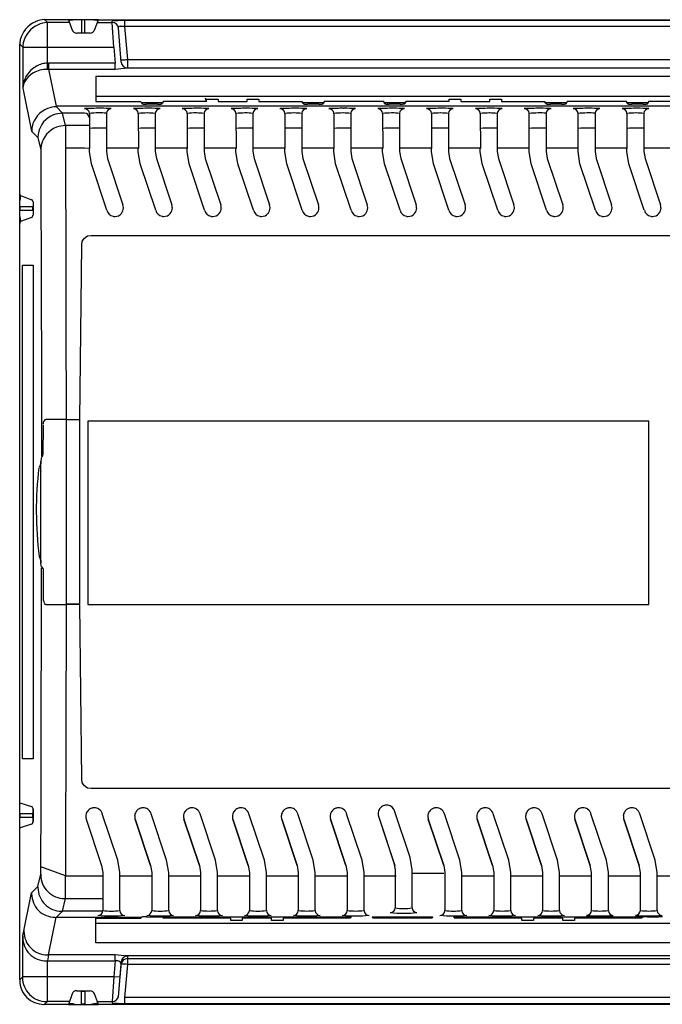
# Model space of a CAD drawing. Extents: x 0 to 117, y 0 to 102.
# Drawn here: x 0 to 66, y 0 to 101 of the extents above; entities that cross this region are included whole.
import ezdxf

# ---------------------------------------------------------------- set-up
doc = ezdxf.new("R2010")
doc.units = 0
doc.layers.add('DEFAULT_255_2_778', color=255, linetype='CONTINUOUS')

msp = doc.modelspace()

# ---------------------------------------------------------------- linework, layer by layer
at = {"layer": 'DEFAULT_255_2_778'}
for p, q in [((2.89, 100.99), (2.79, 101.08)), ((5.26, 101.08), (2.8, 101.08)), ((3.09, 100.79), (2.89, 100.99)), ((3.09, 98.26), (3.09, 100.79)), ((5.36, 100.79), (3.09, 100.79)), ((8.33, 101.08), (5.26, 101.08)), ((5.26, 101.08), (5.64, 100.02)), ((5.39, 101.01), (5.26, 101.08)), ((5.7, 101.02), (5.39, 101.01)), ((5.95, 101.08), (5.7, 101.02)), ((6.95, 101.08), (6.61, 101.08)), ((6.61, 101.08), (6.61, 99.72)), ((6.95, 99.72), (6.95, 101.08)), ((7.85, 101.02), (7.6, 101.08)), ((8.16, 101.01), (7.85, 101.02)), ((7.95, 100.02), (8.33, 101.08)), ((8.1, 100.92), (8.1, 100.92)), ((8.33, 101.07), (8.16, 101.01)), ((8.23, 100.79), (9.76, 100.79)), ((8.33, 101.08), (90.59, 101.08)), ((11.02, 100.99), (9.76, 100.94)), ((9.76, 100.79), (9.76, 100.94)), ((9.92, 98.26), (9.76, 100.79)), ((10.39, 100.21), (10.39, 100.36)), ((11.02, 100.39), (10.58, 100.4)), ((11.02, 100.99), (11.02, 100.39)), ((83.24, 100.99), (11.02, 100.99)), ((83.24, 100.39), (11.02, 100.39)), ((11.02, 100.39), (11.32, 96.99)), ((7.48, 99.69), (6.12, 99.69)), ((6.61, 99.72), (6.95, 99.72)), ((10.69, 96.72), (10.39, 100.21)), ((0.24, 2.34), (0.24, 98.55)), ((0.24, 98.55), (0.55, 98.26)), ((0.55, 98.26), (3.09, 98.26)), ((0.55, 98.26), (0.55, 98.26)), ((0.55, 98.26), (0.55, 94.05)), ((3.09, 96.62), (3.09, 98.26)), ((3.09, 98.26), (9.92, 98.26)), ((9.92, 98.26), (10.06, 96.62)), ((3.09, 96.62), (3.2, 96.62)), ((3.11, 96), (3.09, 96.62)), ((10.06, 96.62), (3.2, 96.62)), ((3.2, 96.62), (3.2, 96)), ((10.06, 96), (10.06, 96.62)), ((11.32, 96.99), (82.95, 96.99)), ((11.32, 96.99), (11.32, 96.14)), ((2.9, 95.98), (3.11, 96)), ((3.11, 96), (3.2, 96)), ((3.2, 96), (3.99, 92.18)), ((3.2, 96), (10.06, 96)), ((86.18, 95.24), (8.07, 95.24)), ((8.07, 95.24), (8.07, 92.67)), ((10.06, 96), (11.32, 96.14)), ((11.32, 96.14), (11.32, 96.14)), ((11.32, 96.14), (82.95, 96.14)), ((0.55, 94.05), (1.47, 89.61)), ((85.3, 93.2), (8.07, 93.2)), ((3.99, 92.18), (4.02, 92.18)), ((88.36, 92.18), (4.02, 92.18)), ((4.02, 92.18), (4.02, 92.13)), ((8.07, 92.67), (12.71, 92.67)), ((12.71, 92.67), (12.79, 92.48)), ((14.93, 92.52), (12.77, 92.52)), ((14.42, 92.38), (13.28, 92.38)), ((13.28, 92.38), (13.28, 92.38)), ((15, 92.67), (14.92, 92.48)), ((19.45, 92.67), (15, 92.67)), ((19.31, 93.03), (19.43, 92.67)), ((19.45, 92.67), (19.45, 92.92)), ((19.45, 92.92), (20.65, 92.92)), ((20.65, 92.92), (20.65, 92.67)), ((20.65, 92.67), (23.64, 92.67)), ((23.64, 92.67), (23.64, 92.92)), ((23.64, 92.92), (24.84, 92.92)), ((24.84, 92.92), (24.84, 92.67)), ((24.84, 92.67), (29.29, 92.67)), ((29.37, 92.48), (29.29, 92.67)), ((31.52, 92.52), (29.36, 92.52)), ((31.01, 92.38), (29.87, 92.38)), ((29.87, 92.38), (29.87, 92.38)), ((31.58, 92.67), (31.51, 92.48)), ((37.69, 92.67), (31.58, 92.67)), ((37.76, 92.48), (37.69, 92.67)), ((38.07, 92.52), (37.75, 92.52)), ((39.91, 92.52), (38.07, 92.52)), ((38.07, 92.52), (38.07, 92.39)), ((39.4, 92.38), (38.26, 92.38)), ((38.26, 92.38), (38.26, 92.38)), ((39.98, 92.67), (39.9, 92.48)), ((44.43, 92.67), (39.98, 92.67)), ((44.43, 92.67), (44.43, 92.92)), ((44.43, 92.92), (45.63, 92.92)), ((45.63, 92.92), (45.63, 92.67)), ((45.63, 92.67), (48.62, 92.67)), ((48.62, 92.67), (48.62, 92.92)), ((48.62, 92.92), (49.82, 92.92)), ((49.82, 92.92), (49.82, 92.67)), ((49.82, 92.67), (54.27, 92.67)), ((54.35, 92.48), (54.27, 92.67)), ((56.5, 92.52), (54.33, 92.52)), ((55.99, 92.38), (54.85, 92.38)), ((54.85, 92.38), (54.85, 92.38)), ((56.56, 92.67), (56.48, 92.48)), ((62.66, 92.67), (56.56, 92.67)), ((62.74, 92.48), (62.66, 92.67)), ((64.89, 92.52), (62.73, 92.52)), ((64.38, 92.38), (63.24, 92.38)), ((63.24, 92.38), (63.24, 92.38)), ((64.95, 92.67), (64.88, 92.48)), ((69.4, 92.67), (64.95, 92.67)), ((4.65, 91.47), (4.02, 92.13)), ((6.91, 91.47), (4.65, 91.47)), ((4.95, 90.19), (4.65, 91.47)), ((7.41, 91.43), (7.42, 87.85)), ((9.16, 91.43), (9.16, 87.53)), ((12.44, 91.43), (12.45, 87.85)), ((14.19, 91.43), (14.19, 87.53)), ((17.46, 91.43), (17.47, 87.85)), ((19.21, 91.43), (19.21, 87.53)), ((22.49, 91.43), (22.5, 87.85)), ((24.24, 91.43), (24.24, 87.53)), ((27.52, 91.43), (27.53, 87.85)), ((29.27, 91.43), (29.27, 87.53)), ((32.55, 91.43), (32.56, 87.85)), ((34.3, 91.43), (34.3, 87.53)), ((37.58, 91.43), (37.59, 87.85)), ((39.33, 91.43), (39.33, 87.53)), ((42.6, 91.43), (42.61, 87.85)), ((44.35, 91.43), (44.35, 87.53)), ((47.63, 91.43), (47.64, 87.85)), ((49.38, 91.43), (49.38, 87.53)), ((52.67, 87.85), (52.66, 91.43)), ((54.41, 91.44), (54.41, 87.53)), ((57.7, 87.85), (57.69, 91.43)), ((59.44, 91.44), (59.44, 87.53)), ((62.72, 91.43), (62.72, 87.85)), ((63.81, 91.97), (63.8, 91.97)), ((64.47, 91.43), (64.47, 87.53)), ((4.95, 90.19), (4.95, 87.88)), ((7.41, 90.19), (4.95, 90.19)), ((1.47, 89.61), (2.11, 88.97)), ((2.11, 88.97), (2.42, 87.69)), ((2.42, 87.69), (2.43, 83.57)), ((6.91, 87.88), (4.95, 87.88)), ((4.95, 87.88), (4.99, 75.42)), ((7.42, 87.85), (6.91, 87.88)), ((7.41, 87.53), (7.41, 87.85)), ((7.61, 86.27), (7.41, 87.53)), ((12.44, 87.88), (9.16, 87.88)), ((9.16, 87.53), (9.27, 86.82)), ((12.44, 87.53), (12.44, 87.85)), ((12.64, 86.27), (12.44, 87.53)), ((17.47, 87.88), (14.19, 87.88)), ((14.19, 87.53), (14.3, 86.82)), ((17.46, 87.53), (17.46, 87.85)), ((17.67, 86.27), (17.46, 87.53)), ((22.49, 87.88), (19.21, 87.88)), ((19.21, 87.53), (19.33, 86.82)), ((22.49, 87.53), (22.49, 87.85)), ((22.7, 86.27), (22.49, 87.53)), ((27.52, 87.88), (24.24, 87.88)), ((24.24, 87.53), (24.36, 86.82)), ((27.52, 87.53), (27.52, 87.85)), ((27.72, 86.27), (27.52, 87.53)), ((32.55, 87.88), (29.27, 87.88)), ((29.27, 87.53), (29.38, 86.82)), ((32.55, 87.53), (32.55, 87.85)), ((32.75, 86.27), (32.55, 87.53)), ((37.58, 87.88), (34.3, 87.88)), ((34.3, 87.53), (34.41, 86.82)), ((37.58, 87.53), (37.58, 87.85)), ((37.78, 86.27), (37.58, 87.53)), ((42.6, 87.88), (39.33, 87.88)), ((39.33, 87.53), (39.44, 86.82)), ((42.6, 87.53), (42.6, 87.85)), ((42.81, 86.27), (42.6, 87.53)), ((47.63, 87.88), (44.35, 87.88)), ((44.35, 87.53), (44.47, 86.82)), ((47.63, 87.53), (47.63, 87.85)), ((47.84, 86.27), (47.63, 87.53)), ((52.66, 87.88), (49.38, 87.88)), ((49.38, 87.53), (49.5, 86.82)), ((52.66, 87.53), (52.66, 87.85)), ((52.86, 86.27), (52.66, 87.53)), ((57.69, 87.88), (54.41, 87.88)), ((54.41, 87.53), (54.52, 86.82)), ((57.69, 87.53), (57.69, 87.85)), ((57.89, 86.27), (57.69, 87.53)), ((62.72, 87.88), (59.44, 87.88)), ((59.44, 87.53), (59.55, 86.82)), ((62.72, 87.53), (62.72, 87.85)), ((62.92, 86.27), (62.72, 87.53)), ((67.74, 87.88), (64.46, 87.88)), ((64.47, 87.53), (64.58, 86.82)), ((9.2, 81.48), (7.61, 86.27)), ((9.27, 86.82), (10.86, 82.03)), ((14.23, 81.48), (12.64, 86.27)), ((14.3, 86.82), (15.89, 82.03)), ((19.26, 81.48), (17.67, 86.27)), ((19.33, 86.82), (20.92, 82.03)), ((24.29, 81.48), (22.7, 86.27)), ((24.36, 86.82), (25.95, 82.03)), ((29.31, 81.48), (27.72, 86.27)), ((29.38, 86.82), (30.97, 82.03)), ((34.34, 81.48), (32.75, 86.27)), ((34.41, 86.82), (36, 82.03)), ((39.37, 81.48), (37.78, 86.27)), ((39.44, 86.82), (41.03, 82.03)), ((44.4, 81.48), (42.81, 86.27)), ((44.47, 86.82), (46.06, 82.03)), ((49.43, 81.48), (47.84, 86.27)), ((49.5, 86.82), (51.09, 82.03)), ((54.45, 81.48), (52.86, 86.27)), ((54.52, 86.82), (56.11, 82.03)), ((59.48, 81.48), (57.89, 86.27)), ((59.55, 86.82), (61.14, 82.03)), ((64.51, 81.48), (62.92, 86.27)), ((64.58, 86.82), (66.17, 82.03)), ((0.24, 80.12), (0.24, 83.18)), ((2.43, 83.57), (2.46, 75.33)), ((0.3, 82.73), (0.24, 82.48)), ((0.31, 83.01), (0.3, 82.73)), ((0.41, 82.95), (1.44, 82.57)), ((1.61, 82.34), (1.61, 80.97)), ((1.6, 81.83), (0.24, 81.83)), ((0.24, 81.83), (0.24, 81.49)), ((0.24, 81.49), (0.49, 81.49)), ((0.49, 81.49), (1.6, 81.49)), ((1.6, 81.49), (1.6, 81.83)), ((0.24, 80.83), (0.3, 80.58)), ((0.3, 80.58), (0.31, 80.3)), ((1.44, 80.74), (0.41, 80.36)), ((6.62, 77.93), (6.67, 78.31)), ((6.67, 78.31), (6.89, 78.62)), ((6.89, 78.62), (7.21, 78.84)), ((7.21, 78.84), (7.6, 78.88)), ((7.6, 78.88), (86.01, 78.88)), ((6.46, 62.94), (6.62, 77.93)), ((0.51, 75.83), (1.64, 75.83)), ((0.51, 25.06), (0.51, 75.83)), ((1.64, 75.83), (1.64, 25.06)), ((2.46, 75.33), (2.47, 62.94)), ((4.99, 75.42), (5, 67.1)), ((5, 67.1), (5.01, 62.94)), ((2.47, 62.94), (2.48, 56.21)), ((5.01, 62.94), (5.01, 59.96)), ((6.44, 59.96), (6.46, 62.94)), ((5.01, 59.96), (2.92, 59.96)), ((5.01, 59.96), (6.44, 59.96)), ((5.01, 59.89), (5.02, 50.44)), ((6.42, 50.69), (6.44, 60.02)), ((64.99, 59.79), (7.26, 59.79)), ((7.26, 59.79), (7.26, 40.94)), ((64.99, 40.94), (64.99, 59.79)), ((2.65, 59.39), (2.63, 56.38)), ((2.48, 56.13), (2.41, 55.71)), ((2.41, 55.71), (2.41, 55.44)), ((2.48, 56.21), (2.58, 56.21)), ((2.56, 56.13), (2.48, 56.13)), ((2.63, 56.38), (2.56, 56.13)), ((2.41, 55.44), (2.23, 55.01)), ((2.41, 45.26), (2.41, 55.63)), ((2.41, 54.64), (2.41, 54.63)), ((2.41, 54.63), (2.41, 54.62)), ((6.44, 41.36), (6.42, 50.69)), ((5.02, 50.44), (5.01, 41)), ((2.23, 45.88), (2.41, 45.45)), ((2.41, 45.45), (2.41, 45.18)), ((2.41, 45.18), (2.41, 45.18)), ((2.48, 44.76), (2.41, 45.18)), ((2.47, 37.95), (2.48, 44.68)), ((2.56, 44.76), (2.48, 44.76)), ((2.48, 44.68), (2.62, 44.68)), ((2.62, 44.68), (2.56, 44.76)), ((2.62, 44.68), (2.64, 44.51)), ((2.64, 44.51), (2.65, 41.5)), ((2.92, 40.93), (5.01, 40.93)), ((5.01, 41), (6.44, 41)), ((6.44, 40.93), (5.01, 40.93)), ((5.01, 40.93), (5.01, 37.95)), ((6.44, 41), (6.44, 41.36)), ((6.62, 22.96), (6.44, 40.93)), ((7.26, 40.94), (64.99, 40.94)), ((2.46, 30.24), (2.47, 37.95)), ((5.01, 37.95), (5, 30.24)), ((2.44, 21.37), (2.46, 30.24)), ((5, 30.24), (4.95, 13.01)), ((1.64, 25.06), (0.51, 25.06)), ((6.67, 22.58), (6.62, 22.96)), ((6.89, 22.27), (6.67, 22.58)), ((2.42, 13.19), (2.44, 21.37)), ((7.21, 22.05), (6.89, 22.27)), ((7.6, 22.01), (7.21, 22.05)), ((86.01, 22.01), (7.6, 22.01)), ((0.24, 20.53), (1.44, 20.15)), ((1.6, 19.4), (0.24, 19.4)), ((0.24, 19.4), (0.24, 19.07)), ((1.6, 19.07), (1.6, 19.4)), ((1.61, 19.92), (1.61, 18.55)), ((1.61, 18.55), (1.61, 19.92)), ((10.33, 14.62), (8.74, 19.41)), ((15.36, 14.62), (13.77, 19.41)), ((20.39, 14.62), (18.8, 19.41)), ((25.42, 14.62), (23.83, 19.41)), ((30.45, 14.62), (28.86, 19.41)), ((35.47, 14.62), (33.88, 19.41)), ((40.41, 14.89), (38.82, 19.69)), ((45.53, 14.62), (43.94, 19.41)), ((50.56, 14.62), (48.97, 19.41)), ((55.59, 14.62), (54, 19.41)), ((60.61, 14.62), (59.02, 19.41)), ((65.64, 14.62), (64.05, 19.41)), ((0.24, 19.07), (0.49, 19.07)), ((1.44, 18.32), (0.3, 17.94)), ((0.49, 19.07), (1.6, 19.07)), ((7.08, 18.86), (8.67, 14.07)), ((13.7, 14.07), (12.11, 18.86)), ((12.11, 18.86), (13.7, 14.07)), ((18.73, 14.07), (17.14, 18.86)), ((17.14, 18.86), (18.73, 14.07)), ((23.76, 14.07), (22.17, 18.86)), ((22.17, 18.86), (23.76, 14.07)), ((28.79, 14.07), (27.2, 18.86)), ((27.2, 18.86), (28.79, 14.07)), ((33.81, 14.07), (32.22, 18.86)), ((32.22, 18.86), (33.81, 14.07)), ((37.16, 19.14), (38.75, 14.34)), ((37.25, 18.86), (38.84, 14.07)), ((43.87, 14.07), (42.28, 18.86)), ((42.28, 18.86), (43.87, 14.07)), ((48.9, 14.07), (47.31, 18.86)), ((47.31, 18.86), (48.9, 14.07)), ((53.93, 14.07), (52.34, 18.86)), ((52.34, 18.86), (53.93, 14.07)), ((58.95, 14.07), (57.36, 18.86)), ((57.36, 18.86), (58.95, 14.07)), ((63.98, 14.07), (62.39, 18.86)), ((62.39, 18.86), (63.98, 14.07)), ((10.54, 13.36), (10.33, 14.62)), ((15.57, 13.36), (15.36, 14.62)), ((20.59, 13.36), (20.39, 14.62)), ((25.62, 13.36), (25.42, 14.62)), ((30.65, 13.36), (30.45, 14.62)), ((35.68, 13.36), (35.47, 14.62)), ((38.75, 14.34), (38.87, 13.63)), ((40.61, 13.63), (40.41, 14.89)), ((45.73, 13.36), (45.53, 14.62)), ((50.76, 13.36), (50.56, 14.62)), ((55.79, 13.36), (55.59, 14.62)), ((60.82, 13.36), (60.61, 14.62)), ((65.84, 13.36), (65.64, 14.62)), ((2.11, 11.92), (2.42, 13.19)), ((4.95, 13.01), (2.42, 13.94)), ((8.67, 14.07), (8.79, 13.36)), ((8.79, 13.36), (8.79, 9.45)), ((10.54, 9.45), (10.54, 13.36)), ((13.7, 14.07), (13.82, 13.36)), ((13.82, 13.36), (13.82, 13.04)), ((15.57, 9.45), (15.57, 13.36)), ((18.73, 14.07), (18.84, 13.36)), ((18.84, 13.36), (18.84, 13.04)), ((20.59, 9.45), (20.59, 13.36)), ((23.76, 14.07), (23.87, 13.36)), ((23.87, 13.36), (23.87, 13.04)), ((25.62, 9.45), (25.62, 13.36)), ((28.79, 14.07), (28.9, 13.36)), ((28.9, 13.36), (28.9, 13.04)), ((30.65, 9.45), (30.65, 13.36)), ((33.81, 14.07), (33.93, 13.36)), ((33.93, 13.36), (33.93, 13.04)), ((35.68, 9.45), (35.68, 13.36)), ((38.87, 13.63), (38.87, 9.73)), ((40.61, 9.73), (40.61, 13.63)), ((40.61, 13.28), (43.89, 13.28)), ((43.87, 14.07), (43.98, 13.36)), ((43.98, 13.36), (43.98, 13.04)), ((45.73, 9.45), (45.73, 13.36)), ((48.9, 14.07), (49.01, 13.36)), ((49.01, 13.36), (49.01, 13.04)), ((50.76, 9.45), (50.76, 13.36)), ((53.93, 14.07), (54.04, 13.36)), ((54.04, 13.36), (54.04, 13.04)), ((55.79, 9.45), (55.79, 13.36)), ((59.07, 13.36), (58.95, 14.07)), ((59.07, 13.04), (59.07, 13.36)), ((60.82, 9.45), (60.82, 13.36)), ((64.1, 13.36), (63.98, 14.07)), ((64.1, 13.04), (64.1, 13.36)), ((65.84, 9.45), (65.84, 13.36)), ((4.95, 13.01), (8.79, 13.01)), ((4.95, 10.7), (4.95, 13.01)), ((10.54, 13.01), (13.82, 13.01)), ((13.82, 13.04), (13.82, 9.45)), ((15.57, 13.01), (18.85, 13.01)), ((18.84, 13.04), (18.84, 9.45)), ((20.59, 13.01), (23.87, 13.01)), ((23.87, 13.04), (23.87, 9.45)), ((25.62, 13.01), (28.9, 13.01)), ((28.9, 13.04), (28.9, 9.45)), ((30.65, 13.01), (33.93, 13.01)), ((33.93, 13.04), (33.93, 9.45)), ((35.68, 13.01), (38.96, 13.01)), ((43.98, 13.04), (43.98, 9.45)), ((45.73, 13.01), (49.01, 13.01)), ((49.01, 13.04), (49.01, 9.45)), ((50.76, 13.01), (54.04, 13.01)), ((54.04, 13.04), (54.04, 9.45)), ((55.79, 13.01), (59.07, 13.01)), ((59.07, 9.45), (59.07, 13.04)), ((60.82, 13.01), (64.1, 13.01)), ((64.1, 9.45), (64.1, 13.04)), ((65.84, 13.01), (69.12, 13.01)), ((0.55, 6.84), (1.47, 11.28)), ((1.47, 11.28), (2.11, 11.92)), ((4.65, 9.38), (4.95, 10.7)), ((4.95, 10.7), (8.79, 10.7)), ((4.65, 9.38), (4.01, 8.75)), ((8.78, 9.38), (4.65, 9.38)), ((8.29, 9.38), (8.29, 9.42)), ((41.11, 9.23), (41.11, 9.23)), ((3.2, 4.89), (4, 8.75)), ((4, 8.75), (12.73, 8.75)), ((8.07, 6.12), (8.07, 8.67)), ((8.07, 8.67), (12.7, 8.67)), ((8.07, 8.16), (85.3, 8.16)), ((12.7, 8.67), (12.73, 8.75)), ((12.73, 8.75), (12.79, 8.78)), ((13.28, 8.8), (14.42, 8.8)), ((14.42, 8.8), (14.92, 8.78)), ((14.92, 8.78), (14.97, 8.75)), ((34.31, 8.75), (14.97, 8.75)), ((14.97, 8.75), (15.01, 8.67)), ((21.95, 8.67), (15.01, 8.67)), ((21.95, 8.44), (21.95, 8.67)), ((23.14, 8.44), (21.95, 8.44)), ((26.14, 8.67), (23.14, 8.67)), ((23.14, 8.67), (23.14, 8.44)), ((26.14, 8.44), (26.14, 8.67)), ((27.34, 8.44), (26.14, 8.44)), ((34.28, 8.67), (27.34, 8.67)), ((27.34, 8.67), (27.34, 8.44)), ((34.31, 8.75), (34.28, 8.67)), ((34.37, 8.78), (34.31, 8.75)), ((36.55, 8.75), (36.5, 8.78)), ((42.71, 8.75), (36.55, 8.75)), ((36.59, 8.67), (36.55, 8.75)), ((42.67, 8.67), (36.59, 8.67)), ((42.71, 8.75), (42.67, 8.67)), ((42.76, 8.78), (42.71, 8.75)), ((44.89, 8.78), (44.95, 8.75)), ((64.29, 8.75), (44.95, 8.75)), ((44.95, 8.75), (44.98, 8.67)), ((51.92, 8.67), (44.98, 8.67)), ((51.92, 8.44), (51.92, 8.67)), ((53.12, 8.44), (51.92, 8.44)), ((56.12, 8.67), (53.12, 8.67)), ((53.12, 8.67), (53.12, 8.44)), ((56.12, 8.44), (56.12, 8.67)), ((57.32, 8.44), (56.12, 8.44)), ((64.25, 8.67), (57.32, 8.67)), ((57.32, 8.67), (57.32, 8.44)), ((64.29, 8.75), (64.25, 8.67)), ((64.34, 8.78), (64.29, 8.75)), ((64.84, 8.8), (65.98, 8.8)), ((0.55, 2.63), (0.55, 6.84)), ((86.18, 6.12), (8.07, 6.12)), ((3.2, 4.89), (3.09, 4.27)), ((3.09, 0.1), (3.09, 4.27)), ((3.09, 4.27), (3.2, 4.27)), ((10.06, 4.89), (3.2, 4.89)), ((3.2, 4.27), (10.06, 4.27)), ((10.06, 4.27), (9.92, 2.63)), ((11.32, 4.75), (10.06, 4.89)), ((10.06, 4.27), (10.06, 4.89)), ((10.69, 4.17), (10.55, 2.58)), ((10.69, 3.93), (10.69, 4.17)), ((11.14, 4.78), (11.08, 4.78)), ((83.13, 4.78), (11.14, 4.78)), ((11.32, 4.75), (11.32, 3.9)), ((11.32, 4.51), (82.95, 4.51)), ((10.39, 0.53), (10.69, 3.93)), ((11.32, 3.9), (11.02, 0.5)), ((82.95, 3.9), (11.32, 3.9)), ((0.24, 2.32), (0.55, 2.63)), ((3.09, 2.63), (0.55, 2.63)), ((9.92, 2.63), (3.09, 2.63)), ((9.92, 2.63), (9.76, 0.1)), ((10.55, 2.58), (9.92, 2.63)), ((6.12, 1.19), (7.48, 1.19)), ((6.61, 1.16), (6.95, 1.16)), ((6.61, -0.19), (6.61, 1.16)), ((6.95, 1.16), (6.95, -0.19)), ((3.09, 0.1), (2.79, -0.19)), ((5.36, 0.1), (3.09, 0.1)), ((5.64, 0.87), (5.26, -0.2)), ((8.33, -0.2), (7.95, 0.87)), ((8.23, 0.1), (9.76, 0.1)), ((9.76, 0.1), (9.76, -0.05)), ((83.24, 0.5), (11.02, 0.5)), ((11.02, 0.5), (11.02, -0.11)), ((2.79, -0.19), (5.26, -0.19)), ((5.39, -0.12), (5.26, -0.2)), ((5.26, -0.2), (8.33, -0.2)), ((5.7, -0.14), (5.39, -0.12)), ((5.95, -0.2), (5.7, -0.14)), ((6.95, -0.19), (6.61, -0.19)), ((7.85, -0.14), (7.6, -0.2)), ((8.16, -0.12), (7.85, -0.14)), ((8.1, -0.03), (8.1, -0.03)), ((8.33, -0.19), (8.16, -0.12)), ((109.77, -0.2), (8.33, -0.2)), ((8.33, -0.2), (8.33, -0.2)), ((8.33, -0.2), (8.33, -0.2)), ((9.76, -0.05), (11.02, -0.11)), ((11.02, -0.11), (83.24, -0.11))]:
    msp.add_line(p, q, dxfattribs=at)
for centre, radius, start, end in [((2.9, 98.43), 2.66, 113.2339, 167.606), ((3.2, 98.14), 2.65, 113.752, 167.7386), ((2.89, 98.44), 2.65, 92.1179, 113.194), ((3.19, 98.15), 2.64, 92.3411, 113.7132), ((9.76, 100.16), 0.635, 5.0952, 89.9652), ((10.6, 99.89), 0.514, 92.398, 113.5685), ((6.1, 100.18), 0.486, 198.9158, 270.017), ((6.1, 100.19), 0.491, 270.0008, 271.06), ((7.41, 100.29), 0.596, 276.8714, 333.7983), ((2.91, 98.43), 2.67, 167.6996, 177.5599), ((3.21, 98.14), 2.66, 167.8294, 177.6179), ((3.22, 94), 2.62, 98.4262, 125.8119), ((3.2, 94.09), 2.53, 92.5339, 98.3132), ((10.84, 100.65), 3.7, 267.2873, 269.6211), ((11.32, 96.77), 0.634, 185.0253, 269.9898), ((10.84, 100.65), 3.7, 269.6213, 270), ((10.84, 100.65), 3.69, 269.9985, 277.4106), ((3.31, 93.89), 2.77, 143.7771, 153.6494), ((2.72, 93.58), 2.28, 126.585, 143.3423), ((3.28, 93.91), 2.74, 125.776, 143.8969), ((3.03, 93.17), 2.8, 112.5034, 126.6922), ((3.19, 92.8), 3.2, 99.2241, 112.5649), ((3.23, 92.61), 3.39, 95.554, 99.3258), ((2.24, 93.92), 1.69, 142.8067, 175.5753), ((3.22, 93.93), 2.67, 153.6058, 174.7393), ((3.16, 93.94), 2.62, 174.801, 177.5356), ((12.83, 92.5), 0.0477, 205.0487, 234.6774), ((12.94, 92.67), 0.251, 236.3149, 256.8728), ((13.15, 93.42), 1.03, 255.158, 263.7858), ((13.28, 94.5), 2.11, 263.4735, 270.1937), ((14.42, 94.7), 2.32, 269.9728, 273.0364), ((14.47, 94.03), 1.65, 272.7388, 279.7984), ((14.65, 93.01), 0.612, 279.2053, 290.8012), ((14.84, 92.53), 0.0929, 285.7285, 327.0613), ((29.41, 92.5), 0.0476, 204.962, 234.6501), ((29.53, 92.67), 0.25, 236.2916, 256.8737), ((29.73, 93.42), 1.03, 255.1549, 263.786), ((29.86, 94.5), 2.11, 263.4733, 270.1938), ((31.01, 94.7), 2.32, 269.973, 273.0371), ((31.05, 94.03), 1.65, 272.7399, 279.7976), ((31.24, 93.01), 0.612, 279.2046, 290.7961), ((31.43, 92.53), 0.0929, 285.7206, 327.0537), ((37.81, 92.5), 0.0477, 205.0952, 234.7141), ((37.92, 92.67), 0.251, 236.3412, 256.8657), ((38.13, 93.42), 1.03, 255.1533, 263.7755), ((38.26, 94.49), 2.11, 263.4637, 270.1928), ((39.4, 94.68), 2.3, 269.9645, 273.4052), ((39.45, 93.98), 1.59, 273.1118, 280.1442), ((39.63, 93), 0.596, 279.6119, 290.8995), ((39.82, 92.53), 0.0928, 285.7071, 327.067), ((54.39, 92.5), 0.0475, 205.0084, 234.6869), ((54.5, 92.67), 0.251, 236.3179, 256.8666), ((54.71, 93.42), 1.03, 255.1502, 263.7757), ((54.84, 94.49), 2.11, 263.4635, 270.1928), ((55.99, 94.7), 2.32, 269.973, 273.0371), ((56.03, 94.03), 1.65, 272.7399, 279.7976), ((56.21, 93.01), 0.612, 279.2046, 290.7961), ((56.41, 92.53), 0.0929, 285.7206, 327.0537), ((62.79, 92.5), 0.0477, 205.0952, 234.7141), ((62.9, 92.67), 0.251, 236.3412, 256.8657), ((63.11, 93.42), 1.03, 255.1533, 263.7755), ((63.23, 94.49), 2.11, 263.4637, 270.1928), ((64.38, 94.7), 2.31, 269.973, 273.0433), ((64.42, 94.03), 1.65, 272.7465, 279.8078), ((64.61, 93.01), 0.612, 279.2149, 290.7994), ((64.8, 92.53), 0.0928, 285.7085, 327.0673), ((4.03, 89.57), 2.56, 111.0548, 168.5375), ((4.64, 88.94), 2.53, 111.2424, 168.5769), ((4.02, 89.58), 2.55, 90.0372, 110.9958), ((4.63, 88.95), 2.51, 89.9347, 111.1828), ((4.63, 88.92), 2.55, 89.6806, 90.0015), ((8.49, 54.95), 37.02, 90.0003, 92.4521), ((6.91, 91.43), 0.5, 0.0792, 89.9437), ((6.9, 90.96), 0.505, 1.5467, 89.3667), ((8.34, 84.33), 7.17, 90.0131, 97.4326), ((8.34, 83.73), 7.77, 89.9692, 90.0103), ((8.34, 84.33), 7.17, 83.6038, 89.9685), ((8.49, 55.01), 36.96, 89.8525, 90.0005), ((8.49, 54.94), 37.03, 88.1987, 89.8526), ((9.66, 91.43), 0.5, 90.0563, 179.9208), ((13.52, 54.95), 37.02, 90.0003, 92.4521), ((11.94, 91.43), 0.5, 0.0866, 89.9364), ((13.36, 84.33), 7.16, 90.012, 97.4354), ((13.36, 84.33), 7.17, 89.6394, 90.013), ((13.36, 84.32), 7.17, 83.6065, 89.6388), ((13.52, 55.01), 36.96, 89.8525, 90.0005), ((13.52, 54.94), 37.03, 88.1987, 89.8526), ((14.69, 91.43), 0.5, 90.071, 179.9061), ((18.55, 54.95), 37.02, 90.0003, 92.4521), ((16.96, 91.43), 0.5, 0.0866, 89.9364), ((18.39, 84.34), 7.16, 90.0116, 97.4361), ((18.39, 84.32), 7.18, 89.6066, 90.0128), ((18.39, 84.32), 7.17, 83.6067, 89.6058), ((18.55, 55.01), 36.96, 89.8525, 90.0005), ((18.55, 54.94), 37.03, 88.1987, 89.8526), ((19.71, 91.43), 0.5, 90.0563, 179.9208), ((23.58, 54.95), 37.02, 90.0214, 92.452), ((21.99, 91.43), 0.5, 0.0963, 89.9381), ((23.42, 84.33), 7.16, 90.012, 97.4352), ((23.42, 84.33), 7.17, 89.7136, 90.0131), ((23.42, 84.32), 7.17, 83.6057, 89.7131), ((23.58, 58.78), 33.18, 89.9992, 90.0227), ((23.58, 54.95), 37.02, 88.1986, 90.0004), ((24.74, 91.43), 0.5, 90.0563, 179.9208), ((28.61, 54.95), 37.02, 90.0003, 92.4521), ((27.02, 91.43), 0.5, 0.0792, 89.9437), ((28.45, 84.33), 7.16, 90.012, 97.4354), ((28.45, 84.33), 7.17, 89.6394, 90.013), ((28.45, 84.32), 7.17, 83.6065, 89.6388), ((28.61, 55.01), 36.96, 89.8525, 90.0005), ((28.61, 54.94), 37.03, 88.1987, 89.8526), ((29.77, 91.43), 0.5, 90.0619, 179.9037), ((33.63, 54.94), 37.03, 90.089, 92.4518), ((32.05, 91.43), 0.5, 0.089, 89.9454), ((33.48, 84.33), 7.16, 90.0119, 97.4351), ((33.48, 84.32), 7.18, 89.6536, 90.013), ((33.48, 84.32), 7.17, 83.6067, 89.6527), ((33.63, 55.05), 36.91, 90.0002, 90.0891), ((33.63, 54.95), 37.02, 88.1986, 90.0004), ((34.8, 91.43), 0.5, 90.0563, 179.9208), ((38.66, 54.95), 37.02, 90.0003, 92.4521), ((37.08, 91.43), 0.5, 0.0963, 89.9381), ((38.5, 84.33), 7.16, 90.012, 97.4352), ((38.5, 84.33), 7.17, 89.7136, 90.0131), ((38.5, 84.32), 7.17, 83.6057, 89.7131), ((38.66, 55.01), 36.96, 89.8525, 90.0005), ((38.66, 54.94), 37.03, 88.1987, 89.8526), ((39.83, 91.43), 0.5, 90.0563, 179.9208), ((43.69, 54.95), 37.02, 90.0003, 92.4521), ((42.1, 91.43), 0.5, 0.0792, 89.9437), ((43.53, 84.33), 7.16, 90.012, 97.4354), ((43.53, 84.33), 7.17, 89.6394, 90.013), ((43.53, 84.32), 7.17, 83.6065, 89.6388), ((43.69, 55.01), 36.96, 89.8525, 90.0005), ((43.69, 54.94), 37.03, 88.1987, 89.8526), ((44.85, 91.43), 0.5, 90.0619, 179.9037), ((48.72, 54.95), 37.02, 90.0003, 92.4521), ((47.13, 91.43), 0.5, 0.0866, 89.9364), ((48.56, 84.33), 7.16, 90.012, 97.4354), ((48.56, 84.33), 7.17, 89.6394, 90.013), ((48.56, 84.32), 7.17, 83.6065, 89.6388), ((48.72, 55.01), 36.96, 89.8525, 90.0005), ((48.72, 54.94), 37.03, 88.1987, 89.8526), ((49.88, 91.43), 0.5, 90.071, 179.9061), ((53.74, 54.95), 37.02, 89.9985, 92.4521), ((52.16, 91.43), 0.5, 0.0939, 89.929), ((53.59, 84.32), 7.17, 90.0002, 97.4267), ((53.59, 84.31), 7.19, 89.7168, 89.9997), ((53.59, 84.33), 7.17, 83.6067, 89.717), ((53.74, 54.97), 37, 89.8526, 89.9985), ((53.74, 54.94), 37.03, 88.1987, 89.8526), ((54.91, 91.43), 0.5, 90.0563, 179.9208), ((58.77, 54.84), 37.13, 90, 92.4458), ((57.19, 91.43), 0.5, 0.098, 89.9478), ((58.62, 84.32), 7.17, 90.0002, 97.4267), ((58.62, 84.31), 7.19, 89.7168, 89.9997), ((58.62, 84.33), 7.17, 83.6067, 89.717), ((58.77, 54.82), 37.15, 89.854, 89.9999), ((58.77, 54.83), 37.14, 88.205, 89.854), ((59.94, 91.43), 0.5, 90.0595, 179.8946), ((63.8, 54.84), 37.13, 90, 92.4458), ((62.22, 91.43), 0.5, 0.0866, 89.9364), ((63.64, 84.32), 7.17, 90.0003, 97.427), ((63.64, 84.33), 7.17, 89.6427, 90.0003), ((63.64, 84.32), 7.17, 83.6074, 89.6428), ((63.8, 54.84), 37.13, 88.2048, 89.9905), ((64.97, 91.43), 0.5, 90.0636, 179.9134), ((4.94, 87.68), 2.51, 89.9349, 111.1824), ((4.94, 87.64), 2.55, 89.6806, 90.0015), ((4.04, 89.57), 2.57, 168.6538, 179.109), ((4.65, 88.94), 2.54, 168.697, 179.4572), ((4.94, 87.67), 2.53, 111.2408, 168.578), ((8.47, 70.22), 19.71, 90.0017, 93.0297), ((8.47, 70.32), 19.61, 89.6812, 90.0002), ((8.47, 70.34), 19.59, 87.9991, 89.6818), ((13.5, 70.22), 19.71, 90.0017, 93.0297), ((13.5, 70.32), 19.61, 89.6812, 90.0002), ((13.5, 70.34), 19.59, 87.9991, 89.6818), ((18.53, 70.22), 19.71, 90.0017, 93.0297), ((18.53, 70.32), 19.61, 89.6812, 90.0002), ((18.53, 70.34), 19.59, 87.9991, 89.6818), ((23.56, 70.22), 19.71, 90.0017, 93.0297), ((23.56, 70.32), 19.61, 89.6812, 90.0002), ((23.56, 70.34), 19.59, 87.9991, 89.6818), ((28.59, 70.23), 19.71, 90.0016, 93.03), ((28.58, 70.32), 19.62, 89.6812, 90.0002), ((28.59, 70.34), 19.59, 87.9992, 89.6819), ((33.61, 70.22), 19.71, 90.0017, 93.0297), ((33.61, 70.32), 19.61, 89.6812, 90.0002), ((33.61, 70.34), 19.59, 87.9991, 89.6818), ((38.64, 70.22), 19.71, 90.0017, 93.0297), ((38.64, 70.32), 19.61, 89.6812, 90.0002), ((38.64, 70.34), 19.59, 87.9991, 89.6818), ((43.67, 70.23), 19.71, 90.0016, 93.03), ((43.67, 70.32), 19.62, 89.6812, 90.0002), ((43.67, 70.34), 19.59, 87.9992, 89.6819), ((48.7, 70.22), 19.71, 90.0017, 93.0297), ((48.7, 70.32), 19.61, 89.6812, 90.0002), ((48.7, 70.34), 19.59, 87.9991, 89.6818), ((53.72, 70.28), 19.65, 90.0011, 93.0391), ((53.72, 70.33), 19.6, 89.6825, 90.0001), ((53.72, 70.35), 19.58, 87.9989, 89.6828), ((58.75, 70.22), 19.71, 90.0017, 93.0297), ((58.75, 70.32), 19.61, 89.6812, 90.0002), ((58.75, 70.34), 19.59, 87.9991, 89.6818), ((63.78, 70.22), 19.71, 90.0017, 93.0297), ((63.78, 70.32), 19.61, 89.6812, 90.0002), ((63.78, 70.34), 19.59, 87.9991, 89.6818), ((4.95, 87.67), 2.54, 168.6994, 179.4613), ((0.49, 83.18), 0.25, 179.9573, 250.03), ((1.36, 82.34), 0.25, 359.982, 70.0054), ((10.04, 81.72), 0.875, 196.2494, 257.6617), ((10.04, 81.72), 0.876, 270.0103, 319.0339), ((10.04, 81.72), 0.876, 319.0393, 0.0073), ((10.04, 81.72), 0.874, 3.1279, 20.3669), ((10.04, 81.72), 0.875, 0.0001, 3.1253), ((15.07, 81.72), 0.874, 196.2372, 257.6739), ((15.07, 81.72), 0.876, 270.007, 319.0436), ((15.07, 81.72), 0.876, 319.0409, 0.0087), ((15.07, 81.72), 0.875, 3.1182, 20.3499), ((15.07, 81.72), 0.875, 359.9996, 3.1158), ((20.1, 81.72), 0.874, 196.2501, 257.6698), ((20.1, 81.72), 0.876, 270.0129, 319.0347), ((20.1, 81.72), 0.876, 319.0409, 0.0087), ((20.1, 81.72), 0.875, 3.1182, 20.3499), ((20.1, 81.72), 0.875, 359.9996, 3.1158), ((25.13, 81.72), 0.875, 196.2494, 257.6617), ((25.12, 81.72), 0.876, 270.0103, 319.0339), ((25.13, 81.72), 0.875, 319.0427, 0.0119), ((25.13, 81.72), 0.875, 3.1261, 20.3501), ((25.13, 81.72), 0.875, 0.0001, 3.1235), ((30.15, 81.72), 0.875, 196.2494, 257.6617), ((30.15, 81.72), 0.876, 270.007, 319.0436), ((30.15, 81.72), 0.876, 319.0409, 0.0087), ((30.15, 81.72), 0.875, 3.1182, 20.3499), ((30.15, 81.72), 0.875, 359.9996, 3.1158), ((35.18, 81.72), 0.874, 196.2501, 257.6698), ((35.18, 81.72), 0.876, 270.0129, 319.0347), ((35.18, 81.72), 0.876, 319.0409, 0.0087), ((35.18, 81.72), 0.875, 3.1182, 20.3499), ((35.18, 81.72), 0.875, 359.9996, 3.1158), ((40.21, 81.72), 0.875, 196.2494, 257.6617), ((40.21, 81.72), 0.876, 270.0103, 319.0339), ((40.21, 81.72), 0.875, 319.0427, 0.0119), ((40.21, 81.72), 0.875, 3.1261, 20.3501), ((40.21, 81.72), 0.875, 0.0001, 3.1235), ((45.24, 81.72), 0.875, 196.2494, 257.6617), ((45.24, 81.72), 0.876, 270.007, 319.0436), ((45.24, 81.72), 0.876, 319.0409, 0.0087), ((45.24, 81.72), 0.875, 3.1182, 20.3499), ((45.24, 81.72), 0.875, 359.9996, 3.1158), ((50.27, 81.72), 0.874, 196.2433, 257.6678), ((50.26, 81.72), 0.876, 270.007, 319.0436), ((50.26, 81.72), 0.876, 319.0409, 0.0087), ((50.27, 81.72), 0.875, 3.1182, 20.3499), ((50.27, 81.72), 0.875, 359.9996, 3.1158), ((55.29, 81.72), 0.874, 196.2494, 257.6617), ((55.29, 81.72), 0.875, 269.9916, 319.042), ((55.29, 81.72), 0.876, 319.0719, 0.0061), ((55.29, 81.72), 0.875, 3.124, 20.4115), ((55.29, 81.72), 0.875, 0.0001, 3.121), ((60.32, 81.72), 0.875, 196.2494, 257.6617), ((60.32, 81.72), 0.876, 270.007, 319.0436), ((60.32, 81.72), 0.875, 319.0245, 0.0072), ((60.32, 81.72), 0.874, 3.1267, 20.3672), ((60.32, 81.72), 0.875, 359.9998, 3.1242), ((65.35, 81.72), 0.874, 196.237, 257.6829), ((65.35, 81.72), 0.876, 270.0083, 319.0321), ((65.35, 81.72), 0.876, 319.0498, 0.0062), ((65.35, 81.72), 0.875, 3.1052, 20.3498), ((65.35, 81.72), 0.875, 359.9998, 3.1028), ((0.49, 80.12), 0.25, 110.017, 179.9957), ((1.34, 80.98), 0.265, 292.2796, 357.7331), ((10.04, 81.72), 0.877, 257.746, 263.6752), ((10.04, 81.72), 0.874, 263.6767, 269.9997), ((15.07, 81.72), 0.877, 257.7461, 263.6705), ((15.07, 81.72), 0.874, 263.6719, 269.9997), ((20.1, 81.72), 0.876, 257.7422, 263.7177), ((20.1, 81.72), 0.874, 263.7191, 269.9996), ((25.13, 81.72), 0.877, 257.746, 263.6752), ((25.12, 81.72), 0.874, 263.6767, 269.9997), ((30.15, 81.72), 0.877, 257.7461, 263.6705), ((30.15, 81.72), 0.874, 263.6719, 269.9997), ((35.18, 81.72), 0.876, 257.7422, 263.7177), ((35.18, 81.72), 0.874, 263.7191, 269.9996), ((40.21, 81.72), 0.877, 257.746, 263.6752), ((40.21, 81.72), 0.874, 263.6767, 269.9997), ((45.24, 81.72), 0.877, 257.7461, 263.6705), ((45.24, 81.72), 0.874, 263.6719, 269.9997), ((50.26, 81.72), 0.877, 257.7461, 263.6705), ((50.26, 81.72), 0.874, 263.6719, 269.9997), ((55.29, 81.73), 0.878, 257.6798, 263.7202), ((55.29, 81.72), 0.875, 263.7218, 269.9995), ((60.32, 81.72), 0.877, 257.7461, 263.6705), ((60.32, 81.72), 0.874, 263.6719, 269.9997), ((65.35, 81.72), 0.877, 257.742, 263.7144), ((65.35, 81.72), 0.874, 263.716, 269.9997), ((3.99, 59.22), 1.39, 153.6941, 170.0746), ((2.93, 59.76), 0.201, 91.9674, 157.077), ((39.48, 50.44), 37.54, 173.0174, 179.9692), ((40.94, 50.44), 39, 179.9698, 179.9994), ((39.48, 50.44), 37.53, 179.9999, 186.9831), ((4.3, 41.71), 1.66, 187.0545, 200.5104), ((2.93, 41.13), 0.201, 202.9231, 268.0325), ((37.99, 19.41), 0.881, 99.4562, 108.3569), ((37.99, 19.42), 0.868, 90.0028, 99.4466), ((37.99, 19.41), 0.876, 56.78, 89.9402), ((1.36, 19.92), 0.25, 359.9663, 70.021), ((7.92, 19.14), 0.876, 146.7867, 179.9404), ((7.91, 19.14), 0.87, 108.2524, 146.8673), ((7.92, 19.13), 0.881, 99.4562, 108.3569), ((7.91, 19.14), 0.868, 90.0028, 99.4466), ((7.91, 19.14), 0.876, 56.78, 89.9402), ((7.92, 19.14), 0.871, 18.255, 56.8597), ((12.94, 19.14), 0.876, 146.7867, 179.9404), ((12.94, 19.14), 0.87, 108.2524, 146.8673), ((12.94, 19.13), 0.88, 99.4159, 108.3608), ((12.94, 19.14), 0.868, 90.0026, 99.4059), ((12.94, 19.14), 0.876, 56.7816, 89.9391), ((12.95, 19.14), 0.871, 18.2565, 56.8631), ((17.97, 19.14), 0.876, 146.7867, 179.9404), ((17.97, 19.14), 0.87, 108.2524, 146.8673), ((17.97, 19.13), 0.881, 99.4562, 108.3569), ((17.97, 19.14), 0.868, 90.0028, 99.4466), ((17.97, 19.14), 0.876, 56.78, 89.9402), ((17.97, 19.14), 0.871, 18.255, 56.8597), ((23, 19.14), 0.876, 146.7867, 179.9404), ((23, 19.14), 0.87, 108.2524, 146.8673), ((23, 19.13), 0.881, 99.4562, 108.3569), ((23, 19.14), 0.868, 90.0028, 99.4466), ((23, 19.14), 0.876, 56.78, 89.9402), ((23, 19.14), 0.871, 18.255, 56.8597), ((28.03, 19.14), 0.876, 146.7867, 179.9404), ((28.02, 19.14), 0.87, 108.2524, 146.8673), ((28.03, 19.13), 0.881, 99.4562, 108.3569), ((28.03, 19.14), 0.868, 90.0028, 99.4466), ((28.03, 19.14), 0.876, 56.78, 89.9402), ((28.03, 19.14), 0.871, 18.255, 56.8597), ((33.06, 19.14), 0.876, 146.7867, 179.9404), ((33.05, 19.14), 0.87, 108.2524, 146.8673), ((33.06, 19.13), 0.881, 99.4562, 108.3569), ((33.05, 19.14), 0.868, 90.0028, 99.4466), ((33.05, 19.14), 0.876, 56.78, 89.9402), ((33.06, 19.14), 0.871, 18.255, 56.8597), ((37.99, 19.41), 0.876, 146.7867, 179.9404), ((37.98, 19.41), 0.868, 180.0026, 189.4082), ((38, 19.41), 0.88, 189.418, 198.3795), ((37.99, 19.42), 0.87, 108.2524, 146.8673), ((37.99, 19.41), 0.871, 18.255, 56.8597), ((43.11, 19.14), 0.876, 146.7866, 179.9398), ((43.11, 19.14), 0.87, 108.2429, 146.869), ((43.11, 19.13), 0.88, 99.4179, 108.3608), ((43.11, 19.14), 0.868, 90.0027, 99.4082), ((43.11, 19.14), 0.876, 56.7824, 89.9401), ((43.11, 19.14), 0.871, 18.2507, 56.862), ((48.14, 19.14), 0.876, 146.7867, 179.9404), ((48.14, 19.14), 0.87, 108.2524, 146.8673), ((48.14, 19.13), 0.881, 99.4562, 108.3569), ((48.14, 19.14), 0.868, 90.0028, 99.4466), ((48.14, 19.14), 0.876, 56.78, 89.9402), ((48.14, 19.14), 0.871, 18.255, 56.8597), ((53.17, 19.14), 0.876, 146.7867, 179.9404), ((53.16, 19.14), 0.87, 108.2524, 146.8673), ((53.17, 19.13), 0.881, 99.4562, 108.3569), ((53.17, 19.14), 0.868, 90.0028, 99.4466), ((53.16, 19.14), 0.876, 56.78, 89.9402), ((53.17, 19.14), 0.871, 18.255, 56.8597), ((58.2, 19.14), 0.876, 146.7867, 179.9404), ((58.19, 19.14), 0.87, 108.2524, 146.8673), ((58.2, 19.13), 0.881, 99.4562, 108.3569), ((58.19, 19.14), 0.868, 90.0028, 99.4466), ((58.19, 19.14), 0.876, 56.78, 89.9402), ((58.2, 19.14), 0.871, 18.255, 56.8597), ((63.22, 19.14), 0.876, 146.7867, 179.9404), ((63.22, 19.14), 0.87, 108.2524, 146.8673), ((63.22, 19.13), 0.881, 99.4562, 108.3569), ((63.22, 19.14), 0.868, 90.0028, 99.4466), ((63.22, 19.14), 0.876, 56.78, 89.9402), ((63.22, 19.14), 0.871, 18.255, 56.8597), ((1.34, 18.56), 0.265, 292.2637, 357.749), ((7.91, 19.14), 0.868, 180.0026, 189.4082), ((7.92, 19.14), 0.88, 189.418, 198.3795), ((12.94, 19.14), 0.868, 180.0026, 189.4082), ((12.95, 19.14), 0.88, 189.418, 198.3795), ((17.96, 19.14), 0.868, 180.0026, 189.4082), ((17.98, 19.14), 0.88, 189.418, 198.3795), ((22.99, 19.14), 0.868, 180.0026, 189.4082), ((23, 19.14), 0.88, 189.418, 198.3795), ((28.02, 19.14), 0.868, 180.0026, 189.4082), ((28.03, 19.14), 0.88, 189.418, 198.3795), ((33.05, 19.14), 0.868, 180.0026, 189.4082), ((33.06, 19.14), 0.88, 189.418, 198.3795), ((43.1, 19.14), 0.868, 180.0024, 189.3701), ((43.12, 19.14), 0.88, 189.3801, 198.3835), ((48.13, 19.14), 0.868, 180.0026, 189.4082), ((48.14, 19.14), 0.88, 189.418, 198.3795), ((53.16, 19.14), 0.868, 180.0026, 189.4082), ((53.17, 19.14), 0.88, 189.418, 198.3795), ((58.19, 19.14), 0.868, 180.0026, 189.4082), ((58.2, 19.14), 0.88, 189.418, 198.3795), ((63.22, 19.14), 0.868, 180.0026, 189.4082), ((63.23, 19.14), 0.88, 189.418, 198.3795), ((4.86, 13.13), 2.44, 178.5217, 179.9996), ((4.85, 13.13), 2.44, 179.9983, 225.4274), ((3.89, 11.17), 2.43, 177.5108, 179.9998), ((3.89, 11.17), 2.42, 180.0023, 224.9987), ((4.56, 11.82), 2.44, 177.6614, 179.9996), ((4.55, 11.82), 2.44, 179.9954, 224.9984), ((4.85, 13.13), 2.44, 225.43, 270.0002), ((4.85, 13.13), 2.44, 270.0004, 272.3631), ((3.89, 11.17), 2.42, 224.9988, 269.9968), ((4.55, 11.82), 2.44, 224.9923, 269.993), ((4.55, 11.82), 2.44, 270.0003, 272.356), ((8.29, 9.45), 0.5, 270.0636, 359.9134), ((9.66, 15.8), 6.41, 262.1566, 270.0002), ((9.66, 15.8), 6.41, 269.9998, 277.8434), ((11.04, 9.45), 0.5, 180.0866, 269.9364), ((13.32, 9.45), 0.5, 270.071, 359.9061), ((14.69, 15.8), 6.41, 262.1574, 269.9998), ((14.69, 15.8), 6.41, 270.0002, 277.8426), ((16.07, 9.45), 0.5, 180.0767, 270.0035), ((18.34, 9.45), 0.5, 270.0563, 359.9208), ((19.72, 15.8), 6.4, 262.1561, 270.0007), ((19.72, 15.8), 6.4, 269.9993, 277.8439), ((21.09, 9.45), 0.5, 180.0865, 270.0052), ((23.37, 9.45), 0.5, 270.0636, 359.9134), ((24.75, 15.8), 6.41, 262.1569, 270.0003), ((24.75, 15.8), 6.41, 269.9997, 277.8431), ((26.12, 9.45), 0.5, 180.0865, 270.0052), ((28.4, 9.45), 0.5, 270.0563, 359.9208), ((29.78, 15.8), 6.4, 262.1561, 270.0007), ((29.78, 15.8), 6.4, 269.9993, 277.8439), ((31.15, 9.45), 0.5, 180.0865, 270.0052), ((33.43, 9.45), 0.5, 270.0563, 359.9208), ((34.8, 15.8), 6.4, 262.1561, 270.0007), ((34.8, 15.8), 6.4, 269.9993, 277.8439), ((36.18, 9.45), 0.5, 180.0865, 270.0052), ((38.37, 9.73), 0.5, 270.0636, 359.9134), ((39.74, 24.93), 15.76, 264.999, 270.0001), ((39.74, 16.07), 6.41, 262.1566, 270.0002), ((39.74, 16.07), 6.41, 269.9998, 277.8434), ((39.74, 25.67), 16.5, 270.0009, 270.0464), ((39.74, 24.93), 15.76, 270.0477, 275.0006), ((41.11, 9.73), 0.5, 180.0866, 269.9364), ((43.48, 9.45), 0.5, 270.0595, 359.8946), ((44.86, 15.8), 6.41, 262.1574, 269.9998), ((44.86, 15.8), 6.41, 270.0002, 277.8426), ((46.23, 9.45), 0.5, 180.1029, 270.0003), ((48.51, 9.45), 0.5, 270.0563, 359.9208), ((49.89, 15.8), 6.4, 262.1561, 270.0007), ((49.89, 15.8), 6.4, 269.9993, 277.8439), ((51.26, 9.45), 0.5, 180.0865, 270.0052), ((53.54, 9.45), 0.5, 270.0636, 359.9134), ((54.91, 15.8), 6.4, 262.1561, 270.0007), ((54.92, 15.8), 6.4, 269.9993, 277.8439), ((56.29, 9.45), 0.5, 180.0865, 270.0052), ((58.57, 9.46), 0.5, 270.0619, 359.9037), ((59.94, 15.8), 6.4, 262.1561, 270.0007), ((59.94, 15.8), 6.4, 269.9993, 277.8439), ((61.32, 9.45), 0.5, 180.0865, 270.0052), ((63.6, 9.46), 0.5, 270.0619, 359.9037), ((64.97, 15.8), 6.4, 262.1561, 270.0007), ((64.97, 15.8), 6.4, 269.9993, 277.8439), ((66.34, 9.45), 0.5, 180.0865, 270.0052), ((3.89, 11.17), 2.43, 270.0002, 272.4892), ((9.66, 24.66), 15.76, 264.999, 270.0001), ((9.66, 25.39), 16.5, 270.0009, 270.0464), ((9.66, 24.66), 15.76, 270.0477, 275.0006), ((12.83, 8.62), 0.164, 92.488, 106.8513), ((13, 6.81), 1.98, 92.2588, 95.138), ((13.2, 2.49), 6.31, 90.998, 92.4546), ((13.28, -1.79), 10.58, 89.9795, 91.0504), ((14.69, 24.66), 15.76, 264.999, 270), ((14.69, 24.66), 15.76, 270, 275.001), ((19.72, 24.66), 15.76, 264.999, 270.0001), ((19.72, 25.39), 16.5, 270.0009, 270.0464), ((19.72, 24.66), 15.76, 270.0477, 275.0006), ((24.75, 24.66), 15.76, 264.999, 270.0001), ((24.75, 25.39), 16.5, 270.0009, 270.0464), ((24.75, 24.66), 15.76, 270.0477, 275.0006), ((29.77, 24.66), 15.76, 264.999, 270.0001), ((29.77, 25.39), 16.5, 270.0009, 270.0464), ((29.77, 24.66), 15.76, 270.0477, 275.0006), ((34.8, 24.66), 15.76, 264.999, 270.0001), ((34.8, 25.39), 16.5, 270.0009, 270.0464), ((34.8, 24.66), 15.76, 270.0477, 275.0006), ((44.86, 24.66), 15.76, 264.9994, 269.9523), ((44.86, 25.39), 16.5, 269.9536, 269.9991), ((44.86, 24.66), 15.76, 269.9999, 275.001), ((49.89, 24.66), 15.76, 264.999, 270.0001), ((49.89, 25.39), 16.5, 270.0009, 270.0464), ((49.89, 24.66), 15.76, 270.0477, 275.0006), ((54.91, 24.66), 15.76, 264.999, 270.0001), ((54.91, 25.39), 16.5, 270.0009, 270.0464), ((54.91, 24.66), 15.76, 270.0477, 275.0006), ((59.94, 24.67), 15.78, 265.0051, 270), ((59.94, 24.67), 15.78, 270, 274.9949), ((64.97, 24.67), 15.78, 265.0046, 270.0001), ((64.39, 8.62), 0.164, 92.465, 106.8402), ((64.56, 6.81), 1.98, 92.242, 95.1177), ((64.75, 2.46), 6.34, 90.988, 92.4376), ((64.83, -1.89), 10.68, 89.9794, 91.0403), ((64.97, 25.39), 16.49, 270.0009, 270.0464), ((64.97, 24.67), 15.78, 270.0476, 274.9949), ((65.98, -1.38), 10.18, 88.6487, 90.041), ((66.11, 3.66), 5.13, 87.1569, 88.6815), ((3.09, 7.31), 2.42, 177.2216, 179.9998), ((3.09, 7.31), 2.42, 180.0045, 224.8764), ((2.99, 6.71), 2.44, 176.841, 179.9996), ((2.99, 6.71), 2.44, 179.9962, 224.5863), ((3.09, 7.31), 2.42, 224.8785, 269.9989), ((2.99, 6.71), 2.44, 224.5912, 269.9936), ((2.99, 6.71), 2.44, 270.0003, 272.3168), ((3.09, 7.31), 2.42, 270.0003, 272.5169), ((10.22, 3.81), 0.488, 91.5673, 108.4353), ((10.22, 3.8), 0.489, 90.0011, 91.5703), ((10.22, 3.8), 0.489, 61.7372, 89.9978), ((10.22, 3.8), 0.49, 15.0288, 61.6676), ((11.32, 4.12), 0.634, 89.9876, 174.9618), ((11.32, 3.87), 0.634, 89.992, 174.9476), ((10.84, 0.23), 3.7, 91.4787, 92.4129), ((10.84, 0.24), 3.7, 89.9993, 91.4789), ((10.84, 0.25), 3.69, 82.5778, 90.0023), ((2.71, 2.27), 2.47, 178.3441, 179.9998), ((2.71, 2.27), 2.47, 179.9994, 225.1945), ((3, 2.56), 2.47, 178.3441, 179.9998), ((3, 2.56), 2.47, 179.9994, 225.1945), ((6.1, 0.71), 0.486, 90.0308, 161.116), ((6.1, 0.7), 0.49, 88.861, 89.999), ((7.41, 0.6), 0.597, 26.2597, 83.0706), ((2.71, 2.27), 2.47, 225.2007, 269.997), ((3, 2.56), 2.47, 225.2007, 269.997), ((3, 2.57), 2.47, 270.0004, 272.0511), ((9.76, 0.73), 0.635, 270.0427, 354.9067), ((2.71, 2.27), 2.47, 270.0004, 272.0511)]:
    msp.add_arc(centre, radius, start, end, dxfattribs=at)

doc.saveas('drawing.dxf')
